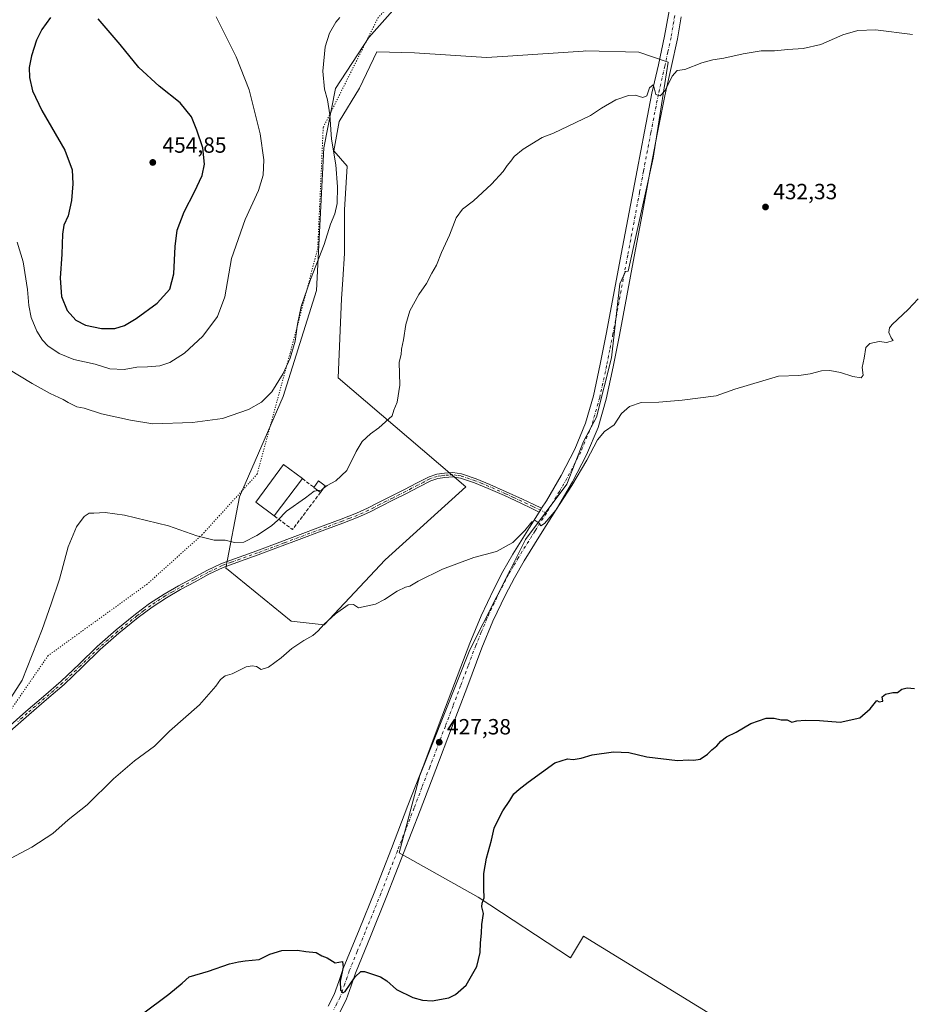
# Model space of a CAD drawing. Units: metres. Extents: x 587417 to 590890, y 4694271 to 4696637.
# Drawn here: x 588096 to 588503, y 4695948 to 4696396 of the extents above; entities that cross this region are included whole.
import ezdxf

# ---------------------------------------------------------------- set-up
doc = ezdxf.new("R2010")
doc.units = ezdxf.units.M
doc.header["$MEASUREMENT"] = 0
for name, pattern in [('DGN Style 3', [2.307223458686699, 1.648016756204785, -0.6592067024819142]), ('DGN Style 4', [2.6384748266838614, 1.318413404963828, -0.6592067024819142, 0.001648016756204785, -0.6592067024819142]), ('DGN Style 5', [1.1536117293433497, 0.4944050268614355, -0.6592067024819142])]:
    doc.linetypes.add(name, pattern=pattern)
for name, color, linetype, lineweight in [('Camino Cxs', 7, 'Continuous', 0), ('Camino eje', 30, 'DGN Style 4', 13), ('Cultivos herbáceos CxS', 92, 'Continuous', 0), ('Cultivos leñosos CxS', 92, 'Continuous', 0), ('Curva de nivel maestra', 30, 'Continuous', 30), ('Curva de nivel normal', 30, 'Continuous', 0), ('Edificación industrial Cxs', 135, 'Continuous', 13), ('Edificación ligera Cxs', 1, 'Continuous', 0), ('Muro lineal', 1, 'DGN Style 3', 13), ('Pista no pavimentada Cxs', 111, 'Continuous', 0), ('Pista no pavimentada eje', 91, 'DGN Style 4', 0), ('Punto de cota en terreno', 7, 'Continuous', 0), ('Rótulo de punto de cota en terreno', 7, 'Continuous', 0), ('Vía pecuaria eje', 92, 'DGN Style 5', 0)]:
    doc.layers.add(name, color=color, linetype=linetype, lineweight=lineweight)
doc.styles.add('Style-Arial', font='txt')

# ---------------------------------------------------------------- blocks, each defined once
blk = doc.blocks.new('*U9')
at = {"layer": 'Cultivos herbáceos CxS', "color": 92, "linetype": 'Continuous', "lineweight": 0}
blk.add_polyline3d([(588550.2141000004, 4695857.7631, 419.2869000000064), (588353.0991000002, 4695978.8103, 423.5486999999994), (588347.1550000003, 4695968.970899999, 423.9554000000062), (588305.2194999997, 4695996.477299999, 425.2697999999946), (588269.1458999999, 4696016.7689, 426.5513000000064), (588278.6180999996, 4696051.9167, 427.1587), (588301.3787000002, 4696109.127699999, 428.2906999999978), (588319.7323000003, 4696145.368100001, 429.4615000000049), (588326.6920999996, 4696159.3551, 429.9214000000065), (588345.5021000003, 4696184.4747, 430.3754999999946), (588353.1333999997, 4696203.987299999, 430.8117000000057), (588359.0706000002, 4696215.017300001, 430.9587000000029), (588365.9187000003, 4696242.0031, 431.6431000000011), (588369.6690999996, 4696275.676899999, 432.6272999999928), (588372.1989000002, 4696281.397500001, 432.6073999999935), (588373.5240000002, 4696281.4397, 432.6171999999933), (588384.8098999998, 4696332.874299999, 434.0774999999995), (588391.7171, 4696376.716499999, 435.8047999999981), (588378.3737000005, 4696381.1403, 436.4888000000064), (588354.2417000001, 4696381.735099999, 437.1912000000011), (588352.9321999997, 4696381.648700001, 437.2580000000017), (588318.6678999999, 4696379.388300001, 437.9760999999999), (588309.0409000004, 4696378.7531, 438.3788000000059), (588276.1328999996, 4696380.9663, 438.741599999994), (588259.0097000003, 4696381.300100001, 439.2547999999952), (588251.2121000001, 4696364.865499999, 438.8358000000007), (588241.8841000004, 4696349.5941, 439.5521000000008), (588239.5038999999, 4696336.337300001, 440.2673000000068), (588245.4769000001, 4696329.2807, 439.4235999999946), (588244.2335999999, 4696309.372500001, 439.7477999999974), (588244.2333000004, 4696289.4647, 438.9566999999952), (588243.5213000001, 4696277.733100001, 438.5004999999946), (588242.9880999997, 4696268.9345, 438.2035000000033), (588241.4669000005, 4696232.897100001, 437.5004999999946), (588299.5466, 4696183.3103, 431.976999999999), (588262.8213000001, 4696150.1143, 431.5746999999974), (588235.0972999996, 4696120.531300001, 430.4535999999935), (588219.9671, 4696122.1139, 431.0412000000069), (588191.2646000005, 4696145.501499999, 433.7360000000045), (588190.2461000001, 4696146.331499999, 433.843399999998), (588196.4869999997, 4696178.8288, 436.7667999999976), (588216.3307999996, 4696224.469500001, 439.6772000000056), (588231.5444, 4696272.755999999, 439.7366000000038), (588234.8517000005, 4696337.579100001, 440.9716000000044), (588240.1432999996, 4696364.698899999, 439.7399000000005), (588255.3569, 4696387.850000001, 439.607999999993), (588271.2319, 4696405.7094, 440.6083000000072)], dxfattribs=at)
blk = doc.blocks.new('5PATER')
at = {"layer": 'Punto de cota en terreno', "linetype": 'Continuous', "lineweight": 0}
h = blk.add_hatch(color=51, dxfattribs=at)
edge = h.paths.add_edge_path()
edge.add_ellipse((0, 0), major_axis=(-0.1095731443231308, -0.1110710700762829), ratio=0.9994222409660322, start_angle=0, end_angle=360)

msp = doc.modelspace()

# ---------------------------------------------------------------- linework, layer by layer
at = {"layer": 'Camino Cxs', "color": 7, "linetype": 'Continuous', "lineweight": 0, "extrusion": (-0.009427317079256271, -0.01494140819436407, 0.9998439278276667), "elevation": -75283.64604666969, "flags": 128}
msp.add_lwpolyline([(588311.9766152009, 4695572.848844009), (588310.9163313796, 4695571.168656452)], dxfattribs=at)
at = {"layer": 'Camino Cxs', "color": 7, "linetype": 'Continuous', "lineweight": 0}
for points in [[(588090.6801000005, 4696073.520099999, 434.4159999999974), (588099.1901000004, 4696081.0101, 434.161500000002), (588107.2600999996, 4696087.9301, 433.9622999999993), (588115.2801000001, 4696094.8101, 433.5763000000007), (588123.5000999998, 4696102.6501, 433.2504000000045), (588131.7200999996, 4696110.670100001, 432.9673000000039), (588140.3201000001, 4696118.1801, 432.821100000001), (588149.1801000005, 4696125.360099999, 432.6977999999945), (588155.5201000003, 4696130.140100001, 432.684500000003), (588162.1700999998, 4696134.5101, 432.7614999999933), (588168.7301000003, 4696138.2501, 432.8763000000035), (588175.3101000004, 4696141.800100001, 433.1312999999937), (588181.6401000004, 4696145.2501, 433.4376000000047), (588188.2200999996, 4696148.4101, 433.9045000000042), (588196.3101000004, 4696151.350099999, 434.3968000000023), (588204.3201000001, 4696154.140100001, 434.4872999999934), (588220.4901000002, 4696160.210100001, 434.2540000000009), (588235.8501000004, 4696165.970100001, 433.6759000000021), (588242.8601000002, 4696168.590100001, 433.5138000000007), (588249.7901, 4696171.2601, 433.1665999999968), (588254.8400999998, 4696173.5701, 433.0647999999928), (588259.8501000004, 4696176.120100001, 433.0237000000052), (588271.6700999998, 4696182.0701, 432.8751000000047), (588277.1501000002, 4696184.940099999, 432.845100000006), (588282.8101000004, 4696187.9001, 432.7837), (588286.2901, 4696189.050100001, 432.7277000000031), (588289.8501000004, 4696189.5801, 432.6100000000006), (588293.7100999998, 4696189.790100001, 432.4557999999961), (588297.6101000002, 4696189.220100001, 432.2746000000043), (588304.2001, 4696187.0001, 431.8583000000072), (588310.4700999996, 4696184.4301, 431.3395000000019), (588317.9600999998, 4696181.100099999, 430.9189000000042), (588325.3800999997, 4696177.690099999, 430.6745999999985), (588330.4801000003, 4696175.2501, 430.4780000000028), (588334.0701000001, 4696173.530099999, 430.2786000000052), (588333.0100999996, 4696171.850099999, 430.2434999999969), (588329.6300999997, 4696173.470100001, 430.4563000000053), (588324.5401, 4696175.9001, 430.6720999999961), (588317.1401000004, 4696179.3101, 430.8772999999928), (588309.7001, 4696182.620100001, 431.1974000000046), (588303.5100999996, 4696185.1501, 431.6687999999995), (588297.1501000002, 4696187.290100001, 432.2179999999935), (588293.6201, 4696187.8101, 432.3798999999999), (588290.0500999996, 4696187.610099999, 432.5362000000023), (588286.7500999998, 4696187.130100001, 432.6745999999985), (588283.5800999999, 4696186.0801, 432.7338000000018), (588278.0601000004, 4696183.200099999, 432.7936000000045), (588272.5800999999, 4696180.3201, 432.8120000000054), (588266.6601, 4696177.340100001, 432.8418999999994), (588260.7401000002, 4696174.370100001, 432.9232000000048), (588255.7001, 4696171.790100001, 432.9698999999965), (588250.5601000004, 4696169.440099999, 433.0666999999958), (588243.5601000004, 4696166.7501, 433.3420999999944), (588236.5401, 4696164.130100001, 433.4817999999942), (588221.1801000005, 4696158.370100001, 433.9842999999965), (588213.0900999998, 4696155.3301, 434.1429000000062), (588204.9901000002, 4696152.290100001, 434.3165000000009), (588196.9700999996, 4696149.5001, 434.2323000000034), (588188.9901000002, 4696146.590100001, 433.670499999993), (588182.5401, 4696143.4901, 433.1858000000066), (588176.2500999998, 4696140.0601, 432.8288999999932), (588169.6901000004, 4696136.520099999, 432.6159999999945), (588163.2001, 4696132.8301, 432.5592999999935), (588156.6501000002, 4696128.530099999, 432.4299000000028), (588150.4001000002, 4696123.8101, 432.4358999999968), (588141.5900999998, 4696116.670100001, 432.6410000000033), (588133.0500999996, 4696109.220100001, 432.7455000000046), (588124.8701, 4696101.2401, 432.9817000000039), (588116.6101000002, 4696093.340100001, 433.3557000000001), (588108.5401, 4696086.4301, 433.6279000000068), (588100.4801000003, 4696079.520099999, 433.7954000000027), (588091.9901000002, 4696072.040100001, 434.1404000000039)], [(588090.6801000005, 4696073.520099999, 434.4159999999974), (588099.1901000004, 4696081.0101, 434.161500000002), (588107.2600999996, 4696087.9301, 433.9622999999993), (588115.2801000001, 4696094.8101, 433.5763000000007), (588123.5000999998, 4696102.6501, 433.2504000000045), (588131.7200999996, 4696110.670100001, 432.9673000000039), (588140.3201000001, 4696118.1801, 432.821100000001), (588149.1801000005, 4696125.360099999, 432.6977999999945), (588155.5201000003, 4696130.140100001, 432.684500000003), (588162.1700999998, 4696134.5101, 432.7614999999933), (588168.7301000003, 4696138.2501, 432.8763000000035), (588175.3101000004, 4696141.800100001, 433.1312999999937), (588181.6401000004, 4696145.2501, 433.4376000000047), (588188.2200999996, 4696148.4101, 433.9045000000042), (588196.3101000004, 4696151.350099999, 434.3968000000023), (588204.3201000001, 4696154.140100001, 434.4872999999934), (588220.4901000002, 4696160.210100001, 434.2540000000009), (588235.8501000004, 4696165.970100001, 433.6759000000021), (588242.8601000002, 4696168.590100001, 433.5138000000007), (588249.7901, 4696171.2601, 433.1665999999968), (588254.8400999998, 4696173.5701, 433.0647999999928), (588259.8501000004, 4696176.120100001, 433.0237000000052), (588271.6700999998, 4696182.0701, 432.8751000000047), (588277.1501000002, 4696184.940099999, 432.845100000006), (588282.8101000004, 4696187.9001, 432.7837), (588286.2901, 4696189.050100001, 432.7277000000031), (588289.8501000004, 4696189.5801, 432.6100000000006), (588293.7100999998, 4696189.790100001, 432.4557999999961), (588297.6101000002, 4696189.220100001, 432.2746000000043), (588304.2001, 4696187.0001, 431.8583000000072), (588310.4700999996, 4696184.4301, 431.3395000000019), (588317.9600999998, 4696181.100099999, 430.9189000000042), (588325.3800999997, 4696177.690099999, 430.6745999999985), (588330.4801000003, 4696175.2501, 430.4780000000028), (588334.0701000001, 4696173.530099999, 430.2786000000052)], [(588333.0100999996, 4696171.850099999, 430.2434999999969), (588329.6300999997, 4696173.470100001, 430.4563000000053), (588324.5401, 4696175.9001, 430.6720999999961), (588317.1401000004, 4696179.3101, 430.8772999999928), (588309.7001, 4696182.620100001, 431.1974000000046), (588303.5100999996, 4696185.1501, 431.6687999999995), (588297.1501000002, 4696187.290100001, 432.2179999999935), (588293.6201, 4696187.8101, 432.3798999999999), (588290.0500999996, 4696187.610099999, 432.5362000000023), (588286.7500999998, 4696187.130100001, 432.6745999999985), (588283.5800999999, 4696186.0801, 432.7338000000018), (588278.0601000004, 4696183.200099999, 432.7936000000045), (588272.5800999999, 4696180.3201, 432.8120000000054), (588266.6601, 4696177.340100001, 432.8418999999994), (588260.7401000002, 4696174.370100001, 432.9232000000048), (588255.7001, 4696171.790100001, 432.9698999999965), (588250.5601000004, 4696169.440099999, 433.0666999999958), (588243.5601000004, 4696166.7501, 433.3420999999944), (588236.5401, 4696164.130100001, 433.4817999999942), (588221.1801000005, 4696158.370100001, 433.9842999999965), (588213.0900999998, 4696155.3301, 434.1429000000062), (588204.9901000002, 4696152.290100001, 434.3165000000009), (588196.9700999996, 4696149.5001, 434.2323000000034), (588188.9901000002, 4696146.590100001, 433.670499999993), (588182.5401, 4696143.4901, 433.1858000000066), (588176.2500999998, 4696140.0601, 432.8288999999932), (588169.6901000004, 4696136.520099999, 432.6159999999945), (588163.2001, 4696132.8301, 432.5592999999935), (588156.6501000002, 4696128.530099999, 432.4299000000028), (588150.4001000002, 4696123.8101, 432.4358999999968), (588141.5900999998, 4696116.670100001, 432.6410000000033), (588133.0500999996, 4696109.220100001, 432.7455000000046), (588124.8701, 4696101.2401, 432.9817000000039), (588116.6101000002, 4696093.340100001, 433.3557000000001), (588108.5401, 4696086.4301, 433.6279000000068), (588100.4801000003, 4696079.520099999, 433.7954000000027), (588091.9901000002, 4696072.040100001, 434.1404000000039)]]:
    msp.add_polyline3d(points, dxfattribs=at)
at = {"layer": 'Camino eje', "color": 30, "linetype": 'DGN Style 4', "lineweight": 13}
msp.add_polyline3d([(588336.2389000002, 4696171.396700001, 430.093399999998), (588330.0551000005, 4696174.360099999, 430.4655000000057), (588327.5100999996, 4696175.575099999, 430.5911999999954), (588324.9600999998, 4696176.795100001, 430.6695000000037), (588321.2500999998, 4696178.5001, 430.7685000000056), (588317.5500999996, 4696180.2051, 430.8962999999931), (588310.0850999998, 4696183.5251, 431.2718000000023), (588306.9901000002, 4696184.790100001, 431.5124999999971), (588303.8551000003, 4696186.075099999, 431.7633999999962), (588297.3800999997, 4696188.255100001, 432.2504000000045), (588295.6151000002, 4696188.515100001, 432.3291999999929), (588293.6651, 4696188.800100001, 432.4179000000004), (588291.7351000002, 4696188.6951, 432.4952000000048), (588289.9501, 4696188.595100001, 432.5733999999939), (588288.3000999996, 4696188.3551, 432.6429999999964), (588286.5201000003, 4696188.090100001, 432.6980999999942), (588283.1951000001, 4696186.9901, 432.7556999999942), (588280.3651000002, 4696185.5101, 432.7917000000016), (588277.6051000003, 4696184.0701, 432.819399999993), (588274.8651000002, 4696182.6351, 432.8350999999967), (588272.1250999998, 4696181.1951, 432.843200000003), (588266.2150999998, 4696178.220100001, 432.8889999999956), (588263.2550999997, 4696176.735099999, 432.9290000000037), (588260.2950999998, 4696175.245100001, 432.9726999999984), (588257.7901, 4696173.970100001, 432.9986999999965), (588255.2701000003, 4696172.6801, 433.0108999999939), (588250.1750999996, 4696170.350099999, 433.1165000000037), (588246.6750999996, 4696169.005100001, 433.2556000000041), (588243.2100999998, 4696167.670100001, 433.4333000000043), (588236.1951000001, 4696165.050100001, 433.5798999999971), (588220.8350999998, 4696159.290100001, 434.1172999999981), (588216.7901, 4696157.770099999, 434.1457999999984), (588204.6551000001, 4696153.215100001, 434.4027999999962), (588196.6401000004, 4696150.425100001, 434.3133999999991), (588192.6501000002, 4696148.970100001, 434.0782999999938), (588188.6051000003, 4696147.5001, 433.8165000000009), (588182.0900999998, 4696144.370100001, 433.3157000000065), (588175.7801000001, 4696140.9301, 432.985799999995), (588169.2100999998, 4696137.3851, 432.7734999999957), (588165.9650999998, 4696135.540100001, 432.6454999999987), (588162.6851000004, 4696133.670100001, 432.6717000000062), (588156.0850999998, 4696129.335100001, 432.5650000000023), (588152.9151, 4696126.9451, 432.6496999999945), (588149.7901, 4696124.585100001, 432.5767000000051), (588140.9550999999, 4696117.425100001, 432.766499999998), (588136.6851000004, 4696113.700099999, 432.7725000000065), (588132.3850999996, 4696109.9451, 432.8702000000048), (588124.1851000004, 4696101.9451, 433.1227999999974), (588120.0751, 4696098.0251, 433.2909999999974), (588115.9451000001, 4696094.075099999, 433.470100000006), (588111.9101, 4696090.620100001, 433.6462000000029), (588099.8350999998, 4696080.265100001, 433.9869000000036), (588095.5800999999, 4696076.520099999, 434.1370000000024)], dxfattribs=at)
at = {"layer": 'Cultivos herbáceos CxS', "color": 92, "linetype": 'Continuous', "lineweight": 0}
msp.add_polyline3d([(588550.2141000004, 4695857.7631, 419.2869000000064), (588353.0991000002, 4695978.8103, 423.5486999999994), (588347.1550000003, 4695968.970899999, 423.9554000000062), (588305.2194999997, 4695996.477299999, 425.2697999999946), (588269.1458999999, 4696016.7689, 426.5513000000064), (588278.6180999996, 4696051.9167, 427.1587), (588301.3787000002, 4696109.127699999, 428.2906999999978), (588319.7323000003, 4696145.368100001, 429.4615000000049), (588326.6920999996, 4696159.3551, 429.9214000000065), (588345.5021000003, 4696184.4747, 430.3754999999946), (588353.1333999997, 4696203.987299999, 430.8117000000057), (588359.0706000002, 4696215.017300001, 430.9587000000029), (588365.9187000003, 4696242.0031, 431.6431000000011), (588369.6690999996, 4696275.676899999, 432.6272999999928), (588372.1989000002, 4696281.397500001, 432.6073999999935), (588373.5240000002, 4696281.4397, 432.6171999999933), (588384.8098999998, 4696332.874299999, 434.0774999999995), (588391.7171, 4696376.716499999, 435.8047999999981), (588378.3737000005, 4696381.1403, 436.4888000000064), (588354.2417000001, 4696381.735099999, 437.1912000000011), (588352.9321999997, 4696381.648700001, 437.2580000000017), (588318.6678999999, 4696379.388300001, 437.9760999999999), (588309.0409000004, 4696378.7531, 438.3788000000059), (588276.1328999996, 4696380.9663, 438.741599999994), (588259.0097000003, 4696381.300100001, 439.2547999999952), (588251.2121000001, 4696364.865499999, 438.8358000000007), (588241.8841000004, 4696349.5941, 439.5521000000008), (588239.5038999999, 4696336.337300001, 440.2673000000068), (588245.4769000001, 4696329.2807, 439.4235999999946), (588244.2335999999, 4696309.372500001, 439.7477999999974), (588244.2333000004, 4696289.4647, 438.9566999999952), (588243.5213000001, 4696277.733100001, 438.5004999999946), (588242.9880999997, 4696268.9345, 438.2035000000033), (588241.4669000005, 4696232.897100001, 437.5004999999946), (588299.5466, 4696183.3103, 431.976999999999), (588262.8213000001, 4696150.1143, 431.5746999999974), (588235.0972999996, 4696120.531300001, 430.4535999999935), (588219.9671, 4696122.1139, 431.0412000000069), (588191.2646000005, 4696145.501499999, 433.7360000000045), (588190.2461000001, 4696146.331499999, 433.843399999998), (588196.4869999997, 4696178.8288, 436.7667999999976), (588216.3307999996, 4696224.469500001, 439.6772000000056), (588231.5444, 4696272.755999999, 439.7366000000038), (588234.8517000005, 4696337.579100001, 440.9716000000044), (588240.1432999996, 4696364.698899999, 439.7399000000005), (588255.3569, 4696387.850000001, 439.607999999993), (588271.2319, 4696405.7094, 440.6083000000072)], dxfattribs=at)
at = {"layer": 'Cultivos leñosos CxS', "color": 92, "linetype": 'Continuous', "lineweight": 0}
for points in [[(588271.2319, 4696405.7094, 440.6083000000072), (588255.3569, 4696387.850000001, 439.607999999993), (588240.1432999996, 4696364.698899999, 439.7399000000005), (588234.8517000005, 4696337.579100001, 440.9716000000044), (588231.5444, 4696272.755999999, 439.7366000000038), (588216.3307999996, 4696224.469500001, 439.6772000000056), (588196.4869999997, 4696178.8288, 436.7667999999976), (588190.2461000001, 4696146.331499999, 433.843399999998), (588191.2646000005, 4696145.501499999, 433.7360000000045), (588219.9671, 4696122.1139, 431.0412000000069), (588235.0972999996, 4696120.531300001, 430.4535999999935), (588262.8213000001, 4696150.1143, 431.5746999999974), (588299.5466, 4696183.3103, 431.976999999999), (588241.4669000005, 4696232.897100001, 437.5004999999946), (588242.9880999997, 4696268.9345, 438.2035000000033), (588243.5213000001, 4696277.733100001, 438.5004999999946), (588244.2333000004, 4696289.4647, 438.9566999999952), (588244.2335999999, 4696309.372500001, 439.7477999999974), (588245.4769000001, 4696329.2807, 439.4235999999946), (588239.5038999999, 4696336.337300001, 440.2673000000068), (588241.8841000004, 4696349.5941, 439.5521000000008), (588251.2121000001, 4696364.865499999, 438.8358000000007), (588259.0097000003, 4696381.300100001, 439.2547999999952), (588276.1328999996, 4696380.9663, 438.741599999994), (588309.0409000004, 4696378.7531, 438.3788000000059), (588318.6678999999, 4696379.388300001, 437.9760999999999), (588352.9321999997, 4696381.648700001, 437.2580000000017), (588354.2417000001, 4696381.735099999, 437.1912000000011), (588378.3737000005, 4696381.1403, 436.4888000000064), (588391.7171, 4696376.716499999, 435.8047999999981), (588384.8098999998, 4696332.874299999, 434.0774999999995), (588373.5240000002, 4696281.4397, 432.6171999999933), (588372.1989000002, 4696281.397500001, 432.6073999999935), (588369.6690999996, 4696275.676899999, 432.6272999999928), (588365.9187000003, 4696242.0031, 431.6431000000011), (588359.0706000002, 4696215.017300001, 430.9587000000029), (588353.1333999997, 4696203.987299999, 430.8117000000057), (588345.5021000003, 4696184.4747, 430.3754999999946), (588326.6920999996, 4696159.3551, 429.9214000000065), (588319.7323000003, 4696145.368100001, 429.4615000000049), (588301.3787000002, 4696109.127699999, 428.2906999999978), (588278.6180999996, 4696051.9167, 427.1587), (588269.1458999999, 4696016.7689, 426.5513000000064), (588305.2194999997, 4695996.477299999, 425.2697999999946), (588347.1550000003, 4695968.970899999, 423.9554000000062), (588353.0991000002, 4695978.8103, 423.5486999999994), (588550.2141000004, 4695857.7631, 419.2869000000064)], [(588550.2141000004, 4695857.7631, 419.2869000000064), (588353.0991000002, 4695978.8103, 423.5486999999994), (588347.1550000003, 4695968.970899999, 423.9554000000062), (588305.2194999997, 4695996.477299999, 425.2697999999946), (588269.1458999999, 4696016.7689, 426.5513000000064), (588278.6180999996, 4696051.9167, 427.1587), (588301.3787000002, 4696109.127699999, 428.2906999999978), (588319.7323000003, 4696145.368100001, 429.4615000000049), (588326.6920999996, 4696159.3551, 429.9214000000065), (588345.5021000003, 4696184.4747, 430.3754999999946), (588353.1333999997, 4696203.987299999, 430.8117000000057), (588359.0706000002, 4696215.017300001, 430.9587000000029), (588365.9187000003, 4696242.0031, 431.6431000000011), (588369.6690999996, 4696275.676899999, 432.6272999999928), (588372.1989000002, 4696281.397500001, 432.6073999999935), (588373.5240000002, 4696281.4397, 432.6171999999933), (588384.8098999998, 4696332.874299999, 434.0774999999995), (588391.7171, 4696376.716499999, 435.8047999999981), (588378.3737000005, 4696381.1403, 436.4888000000064), (588354.2417000001, 4696381.735099999, 437.1912000000011), (588352.9321999997, 4696381.648700001, 437.2580000000017), (588318.6678999999, 4696379.388300001, 437.9760999999999), (588309.0409000004, 4696378.7531, 438.3788000000059), (588276.1328999996, 4696380.9663, 438.741599999994), (588259.0097000003, 4696381.300100001, 439.2547999999952), (588251.2121000001, 4696364.865499999, 438.8358000000007), (588241.8841000004, 4696349.5941, 439.5521000000008), (588239.5038999999, 4696336.337300001, 440.2673000000068), (588245.4769000001, 4696329.2807, 439.4235999999946), (588244.2335999999, 4696309.372500001, 439.7477999999974), (588244.2333000004, 4696289.4647, 438.9566999999952), (588243.5213000001, 4696277.733100001, 438.5004999999946), (588242.9880999997, 4696268.9345, 438.2035000000033), (588241.4669000005, 4696232.897100001, 437.5004999999946), (588299.5466, 4696183.3103, 431.976999999999), (588262.8213000001, 4696150.1143, 431.5746999999974), (588235.0972999996, 4696120.531300001, 430.4535999999935), (588219.9671, 4696122.1139, 431.0412000000069), (588191.2646000005, 4696145.501499999, 433.7360000000045), (588190.2461000001, 4696146.331499999, 433.843399999998), (588196.4869999997, 4696178.8288, 436.7667999999976), (588216.3307999996, 4696224.469500001, 439.6772000000056), (588231.5444, 4696272.755999999, 439.7366000000038), (588234.8517000005, 4696337.579100001, 440.9716000000044), (588240.1432999996, 4696364.698899999, 439.7399000000005), (588255.3569, 4696387.850000001, 439.607999999993), (588271.2319, 4696405.7094, 440.6083000000072)]]:
    msp.add_polyline3d(points, dxfattribs=at)
at = {"layer": 'Curva de nivel maestra', "color": 30, "linetype": 'Continuous', "lineweight": 30, "flags": 128}
for points, elevation in [([(588110.4500000002, 4696397.020099999), (588106.4500000002, 4696391.450099999), (588104.0199999996, 4696386.590100001), (588101.8099999996, 4696379.5801), (588100.7699999996, 4696374.2501), (588100.8899999997, 4696369.700099999), (588102.2000000002, 4696363.6501), (588106.4000000004, 4696354.590100001), (588116.8799999999, 4696336.610099999), (588120.2999999998, 4696327.610099999), (588120.6399999997, 4696321.280099999), (588120.0199999996, 4696313.6801), (588118.4199999999, 4696306.6601), (588116.4600000001, 4696302.380100001), (588115.8200000003, 4696298.370100001), (588115.6100000005, 4696289.280099999), (588114.7699999996, 4696278.280099999), (588115.4199999999, 4696269.9001), (588118.0800000001, 4696263.610099999), (588121.9699999997, 4696259.200099999), (588126.3700000001, 4696256.960100001), (588133.6799999997, 4696255.390100001)], 450), ([(588133.6799999997, 4696255.390100001), (588139.7800000003, 4696255.440099999), (588144.1100000005, 4696256.7501), (588149.4400000004, 4696259.880100001), (588158.9900000002, 4696266.880100001), (588164.7400000002, 4696273.3301), (588166.5999999996, 4696280.2301), (588167.1200000001, 4696292.6801), (588168.1399999997, 4696300.220100001), (588171.2199999997, 4696308.450099999), (588176, 4696317.540100001), (588179.4500000002, 4696324.9801), (588180.5800000001, 4696330.280099999), (588179.8600000005, 4696337.700099999), (588177.0599999996, 4696345.6501), (588174.6799999997, 4696351.7601), (588169.4800000004, 4696358.170100001), (588159.9699999997, 4696365.690099999), (588150.6200000001, 4696374.170100001), (588142.2199999997, 4696384.7601), (588132.1500000004, 4696396.340100001)], 450), ([(588152.2999999998, 4695943.340100001), (588164.3399999999, 4695952.340100001), (588170.3200000003, 4695957.4301), (588173.5700000003, 4695960.190099999), (588182.3099999996, 4695962.850099999), (588191.9000000004, 4695966.1501), (588195.9699999997, 4695967.040100001), (588199.0999999996, 4695967.540100001), (588205.4299999997, 4695968.1801), (588210.2599999999, 4695970.540100001), (588215.7300000004, 4695972.280099999), (588222.9199999999, 4695972.4001), (588226.7699999996, 4695971.8101), (588231.4000000004, 4695971.300100001), (588233.9699999997, 4695969.880100001), (588236.3799999999, 4695968.940099999), (588239.9900000002, 4695966.640100001), (588243.4000000004, 4695967.280099999), (588243.7199999997, 4695964.710100001), (588242.3399999999, 4695958.2501), (588242.5499999998, 4695954.130100001), (588243.6100000005, 4695952.9301), (588244.6200000001, 4695953.5801), (588249.2300000004, 4695960.300100001), (588251.7000000002, 4695962.6601), (588253.3799999999, 4695962.670100001), (588260.6299999999, 4695960.210100001), (588263.5700000003, 4695958.360099999), (588267.9600000001, 4695954.460100001), (588275.4199999999, 4695950.800100001), (588279.8399999999, 4695949.590100001), (588284.1600000003, 4695949.2601), (588291.7800000003, 4695950.7601), (588294.8499999996, 4695952.220100001), (588299.7199999997, 4695956.420100001), (588304.6200000001, 4695965.0001), (588306.1399999997, 4695971.340100001), (588306.2599999999, 4695975.800100001), (588306.6799999997, 4695980.200099999), (588306.8300000001, 4695984.130100001), (588307.5800000001, 4695989.100099999), (588306.9199999999, 4695992.0701), (588306.9500000002, 4695993.8101), (588307.9400000004, 4695996.170100001), (588307.7199999997, 4696000.370100001), (588307.7199999997, 4696007.3301), (588308.9199999999, 4696014.2501), (588311.2000000002, 4696022.450099999), (588312.3899999997, 4696027.940099999), (588314.2999999998, 4696031.7501), (588316.4699999997, 4696035.870100001), (588319.5700000003, 4696040.4901), (588321.3600000005, 4696043.530099999), (588323.8200000003, 4696045.6501), (588327.9800000004, 4696048.8201), (588340.0800000001, 4696057.6501), (588345.9100000003, 4696059.460100001), (588348.4100000003, 4696059.2601), (588352.0099999999, 4696059.8201), (588357.1299999999, 4696061.2601), (588366.8600000005, 4696062.6801), (588373.8300000001, 4696062.360099999), (588381.9299999997, 4696060.370100001), (588395.9900000002, 4696058.780099999), (588400.9299999997, 4696058.9801), (588403.3399999999, 4696058.8201), (588406.2400000002, 4696059.4101), (588409.6100000005, 4696061.550100001), (588411.5700000003, 4696063.590100001), (588413.8600000005, 4696065.420100001), (588415.7400000002, 4696067.590100001), (588418.3200000003, 4696069.550100001), (588422.7400000002, 4696071.700099999), (588429.4000000004, 4696075.5001), (588436.3899999997, 4696077.9301), (588439.9100000003, 4696078.040100001), (588443.1299999999, 4696077.170100001), (588445.9100000003, 4696077.170100001), (588448.0599999996, 4696076.190099999), (588450.3099999996, 4696076.7401), (588454.0700000003, 4696077.110099999), (588460.6399999997, 4696076.880100001), (588470.0599999996, 4696076.2301), (588479.0599999996, 4696078.120100001), (588483.7199999997, 4696082.2601), (588486.7199999997, 4696086.040100001), (588487.8499999996, 4696085.450099999), (588489.4600000001, 4696085.7301), (588489.1600000003, 4696087.690099999), (588490.5999999996, 4696088.9101), (588493.9699999997, 4696089.700099999), (588496.1100000005, 4696089.690099999), (588498.0999999996, 4696091.280099999), (588500.5999999996, 4696091.870100001), (588503.9299999997, 4696091.530099999)], 425)]:
    msp.add_lwpolyline(points, dxfattribs=dict(at, elevation=elevation))
at = {"layer": 'Curva de nivel normal', "color": 30, "linetype": 'Continuous', "lineweight": 0, "flags": 128}
for points, elevation in [([(588091.2599999999, 4696236.840100001), (588102.0700000003, 4696230.3301), (588110.25, 4696225.8101), (588116.2300000004, 4696223.040100001), (588118.4699999997, 4696221.640100001), (588122.4199999999, 4696219.790100001), (588125.6900000004, 4696219.100099999), (588133.7000000002, 4696216.5001), (588146.8799999999, 4696213.7301), (588157.04, 4696211.9801), (588175.0800000001, 4696212.5601), (588188.6799999997, 4696214.4301), (588200.5300000003, 4696218.520099999), (588206.5, 4696221.840100001), (588211.1399999997, 4696226.620100001), (588216.4100000003, 4696234.950099999), (588219.5499999998, 4696241.950099999), (588221.7800000003, 4696249.620100001), (588222.8499999996, 4696257.440099999), (588224.54, 4696265.4101), (588228.7699999996, 4696277.7601), (588235.0599999996, 4696293.5801), (588237.9600000001, 4696302.890100001), (588239.9600000001, 4696307.610099999), (588240.9199999999, 4696312.280099999), (588241.1299999999, 4696319.940099999), (588240.3200000003, 4696329.940099999), (588238.4400000004, 4696341.610099999), (588237.5899999999, 4696352.670100001), (588236.5, 4696359.550100001), (588235.1900000004, 4696364.340100001), (588234.4400000004, 4696372.5001), (588235.5599999996, 4696383.550100001), (588237.5199999996, 4696389.840100001), (588240.3200000003, 4696394.8301), (588242.1900000004, 4696397.040100001)], 440), ([(588095.1699999999, 4696294.630100001), (588097.9600000001, 4696285.720100001), (588099.9800000004, 4696273.120100001), (588100.4900000002, 4696265.860099999), (588101.6699999999, 4696260.470100001), (588104.2300000004, 4696254.2401), (588106.7999999998, 4696250.020099999), (588109.1900000004, 4696247.530099999), (588114.3300000001, 4696244.0701), (588121.1200000001, 4696241.2501), (588130.7699999996, 4696239.190099999), (588137.3799999999, 4696237.030099999), (588143.9400000004, 4696236.7401), (588149.7800000003, 4696237.7401), (588154.5700000003, 4696237.9001), (588160.2699999996, 4696238.420100001), (588164.7400000002, 4696239.870100001), (588171.4500000002, 4696244.2401), (588179.7300000004, 4696251.950099999), (588186.4299999997, 4696260.9001), (588189.7400000002, 4696269.7401), (588192.9199999999, 4696287.290100001), (588199.0199999996, 4696304.960100001), (588205.0800000001, 4696318.170100001), (588207.2999999998, 4696325.200099999), (588207.5999999996, 4696332.170100001), (588205.8300000001, 4696344.040100001), (588200.9100000003, 4696364.0001), (588195.04, 4696379.0601), (588185.8200000003, 4696397.270099999)], 445), ([(588234.6617000002, 4696182.5306), (588236.4299999997, 4696183.880100001), (588240.3399999999, 4696186.040100001), (588245.3799999999, 4696190.8101), (588249.6600000003, 4696199.390100001), (588252.4199999999, 4696204.0001), (588256.0899999999, 4696207.380100001), (588260, 4696210.110099999), (588266.0700000003, 4696215.690099999), (588266.8300000001, 4696218.220100001), (588268.3499999996, 4696221.8201), (588269.5099999999, 4696229.620100001), (588269.1399999997, 4696240.0001), (588270.0599999996, 4696243.610099999), (588270.2400000002, 4696246.0001), (588271.1900000004, 4696250.290100001), (588272.1799999997, 4696257.1801), (588274.0300000003, 4696263.5101), (588278.1299999999, 4696270.840100001), (588281.5999999996, 4696275.870100001), (588284.0599999996, 4696280.630100001), (588286.1600000003, 4696284.200099999), (588288.4600000001, 4696289.940099999), (588292.0599999996, 4696297.8201), (588295.2199999997, 4696305.800100001), (588297.9699999997, 4696309.6501), (588303, 4696313.5801), (588311.2699999996, 4696321.100099999), (588316.4900000002, 4696326.940099999), (588318.3099999996, 4696329.610099999), (588320.0999999996, 4696331.610099999), (588321.54, 4696333.720100001), (588325.5999999996, 4696337.0601), (588334.3399999999, 4696342.3201), (588339.4699999997, 4696344.3301), (588356.2999999998, 4696352.350099999), (588361.4000000004, 4696355.7301), (588367.9299999997, 4696359.4301), (588373.6399999997, 4696361.530099999), (588376.7000000002, 4696361.5701), (588380.1900000004, 4696360.540100001), (588382.04, 4696361.350099999), (588383.2100000001, 4696364.920100001), (588384.8300000001, 4696366.3201), (588385.2800000003, 4696365.020099999), (588386.0599999996, 4696361.950099999), (588388.0199999996, 4696361.2601), (588390.3600000005, 4696363.690099999), (588393.4800000004, 4696370.3301), (588395.7400000002, 4696372.800100001), (588399.3300000001, 4696373.340100001), (588407.0700000003, 4696376.300100001), (588412.0700000003, 4696377.780099999), (588417.0700000003, 4696378.460100001), (588425.7999999998, 4696380.5001), (588434.0300000003, 4696381.7601), (588440.1399999997, 4696381.840100001), (588446.2300000004, 4696382.4301), (588453.1500000004, 4696382.850099999), (588461.1699999999, 4696384.710100001), (588471.2199999997, 4696389.040100001), (588478.0800000001, 4696391.120100001), (588486.0700000003, 4696391.360099999), (588502.9800000004, 4696389.2301)], 435), ([(588505.5199999996, 4696268.9301), (588501, 4696264.040100001), (588493.7199999997, 4696257.280099999), (588492.5499999998, 4696255.720100001), (588492.25, 4696253.610099999), (588493.2300000004, 4696251.140100001), (588494.1699999999, 4696250.0001), (588491.2199999997, 4696249.0801), (588487.75, 4696249.420100001), (588483.5999999996, 4696248.600099999), (588481.7599999999, 4696246.780099999), (588480.9699999997, 4696241.950099999), (588480.04, 4696237.620100001), (588480.54, 4696234.120100001), (588479.54, 4696232.9001), (588475.7300000004, 4696233.550100001), (588470.2000000002, 4696235.370100001), (588465.2800000003, 4696236.3101), (588461.5300000003, 4696236.120100001), (588456.4400000004, 4696234.690099999), (588451.2300000004, 4696234.020099999), (588441.9600000001, 4696233.6801), (588422.0700000003, 4696227.8301), (588413.6299999999, 4696224.7501), (588398.0700000003, 4696222.790100001), (588387.4800000004, 4696221.800100001), (588379.3600000005, 4696221.6501), (588374.1399999997, 4696219.870100001), (588370.4900000002, 4696216.7401), (588368.7400000002, 4696214.120100001), (588367.1600000003, 4696211.4801), (588362.7400000002, 4696208.440099999), (588359.5499999998, 4696204.720100001), (588354.6200000001, 4696195.450099999), (588347.8799999999, 4696183.920100001), (588340.5099999999, 4696172.670100001), (588335.4000000004, 4696166.550100001), (588333.7599999999, 4696165.550100001), (588332.9000000004, 4696166.790100001), (588331.0599999996, 4696168.0101), (588329.6500000004, 4696167.370100001), (588326.4199999999, 4696163.380100001), (588320.9000000004, 4696157.950099999), (588313.5899999999, 4696153.9101), (588303.1299999999, 4696151.130100001), (588288.9400000004, 4696145.850099999), (588277.7999999998, 4696140.350099999), (588274.1299999999, 4696138.020099999), (588272.0599999996, 4696137.610099999), (588268.3399999999, 4696135.860099999), (588262.5599999996, 4696131.970100001), (588258.4199999999, 4696129.880100001), (588250.6200000001, 4696128.1801), (588248.4600000001, 4696129.6801), (588245.9900000002, 4696129.540100001), (588240.2199999997, 4696125.550100001), (588234.8200000003, 4696120.700099999), (588232.29, 4696117.7401), (588229.8200000003, 4696115.6601), (588225.7699999996, 4696113.4301), (588220.3899999997, 4696109.770099999), (588215.4100000003, 4696105.4901), (588209.6799999997, 4696101.280099999), (588206.2999999998, 4696100.1801), (588204.2699999996, 4696101.4801), (588202.25, 4696101.800100001), (588199.5300000003, 4696101.360099999), (588193.2100000001, 4696098.1801), (588190, 4696097.2601), (588187.8200000003, 4696095.6501), (588185.75, 4696092.5601), (588178.2100000001, 4696084.100099999), (588164.6299999999, 4696072.100099999), (588157.8399999999, 4696065.2601), (588148.6299999999, 4696058.550100001), (588139.1100000005, 4696050.340100001), (588127.1100000005, 4696038.5701), (588118.4500000002, 4696031.6601), (588111.4500000002, 4696025.440099999), (588101.8899999997, 4696019.2401), (588092.2100000001, 4696014.1601)], 430), ([(588092.3399999999, 4696087.2301), (588097.5499999998, 4696095.3201), (588106.6600000003, 4696118.390100001), (588110.7199999997, 4696130.020099999), (588114.5300000003, 4696141.340100001), (588118.4199999999, 4696156.040100001), (588122.3300000001, 4696165.0801), (588125.8200000003, 4696169.7401), (588128.0099999999, 4696171.300100001), (588130.0899999999, 4696171.280099999), (588135.25, 4696171.620100001), (588144.1699999999, 4696170.4301), (588164.0899999999, 4696165.630100001), (588177.0999999996, 4696160.960100001), (588184.9199999999, 4696159.100099999), (588189.9699999997, 4696159.090100001), (588194.1900000004, 4696158.040100001), (588198.4600000001, 4696158.200099999), (588204.4299999997, 4696161.220100001), (588211.0599999996, 4696165.590100001), (588213.9699999997, 4696168.0701), (588217.9000000004, 4696172.210100001), (588226.4800000004, 4696178.3101), (588230.4299999997, 4696181.280099999), (588232.3043999998, 4696181.600000001)], 435), ([(588232.3043999998, 4696181.600000001), (588233.7699999996, 4696181.850099999), (588234.6617000002, 4696182.5306)], 435)]:
    msp.add_lwpolyline(points, dxfattribs=dict(at, elevation=elevation))
at = {"layer": 'Edificación industrial Cxs', "color": 135, "linetype": 'Continuous', "lineweight": 13, "extrusion": (-0.007601613388830595, -0.0100681259435801, 0.9999204209905261), "elevation": -51316.05207052219, "flags": 128}
msp.add_lwpolyline([(588211.46691498, 4695908.395105472), (588198.6752487395, 4695891.454246825)], dxfattribs=at)
at = {"layer": 'Edificación industrial Cxs', "color": 135, "linetype": 'Continuous', "lineweight": 13}
msp.add_polyline3d([(588212.3501000004, 4696170.100099999, 436.9775999999983), (588203.9001000002, 4696176.4101, 437.4717999999993), (588216.5601000004, 4696193.520099999, 437.835500000001), (588225.1401000004, 4696187.040100001, 437.2453999999998)], dxfattribs=at)
msp.add_3dface([(588225.1401000004, 4696187.040100001, 437.835500000001), (588212.3501000004, 4696170.100099999, 437.835500000001), (588203.9001000002, 4696176.4101, 437.835500000001), (588216.5601000004, 4696193.520099999, 437.835500000001)], dxfattribs=at)
at = {"layer": 'Edificación ligera Cxs', "color": 1, "linetype": 'Continuous', "lineweight": 0, "extrusion": (0.119315393808432, -0.0440967224105585, 0.9918766636396812), "elevation": -136468.7111739905, "flags": 128}
msp.add_lwpolyline([(4608888.912319088, 1067553.140083525), (4608892.462234196, 1067552.151901755), (4608891.376454267, 1067548.512059595)], dxfattribs=at)
at = {"layer": 'Edificación ligera Cxs', "color": 1, "linetype": 'Continuous', "lineweight": 0, "extrusion": (0.03670066209756501, 0.05121022619627804, 0.998013313605849), "elevation": 262515.9849172865, "flags": 128}
msp.add_lwpolyline([(2257488.067816684, -4151505.297601442), (2257488.067816683, -4151501.599387144)], dxfattribs=at)
at = {"layer": 'Edificación ligera Cxs', "color": 1, "linetype": 'Continuous', "lineweight": 0, "extrusion": (0.07475808500111744, -0.05662738668685063, 0.9955925711876238), "elevation": -221523.3467226278, "flags": 128}
msp.add_lwpolyline([(4098649.477117016, 2356296.335135086), (4098649.477117016, 2356300.127894306)], dxfattribs=at)
at = {"layer": 'Edificación ligera Cxs', "color": 1, "linetype": 'Continuous', "lineweight": 0}
msp.add_3dface([(588235.5500999996, 4696183.770099999, 436.1717000000062), (588233.4001000002, 4696180.770099999, 436.1717000000062), (588230.3901000004, 4696183.050100001, 436.1717000000062), (588232.5401, 4696186.040100001, 436.1717000000062)], dxfattribs=at)
at = {"layer": 'Muro lineal', "color": 1, "linetype": 'DGN Style 3', "lineweight": 13, "extrusion": (0.1279512799317036, -0.09724297274809478, 0.9870016586687947), "elevation": -380975.4668615543, "flags": 128}
msp.add_lwpolyline([(4094851.767675588, 2342483.386631834), (4094851.767675587, 2342476.705656479)], dxfattribs=at)
at = {"layer": 'Muro lineal', "color": 1, "linetype": 'DGN Style 3', "lineweight": 13, "extrusion": (0.1405572663112566, -0.1711314237949384, 0.9751705956790451), "elevation": -720558.6279662651, "flags": 128}
msp.add_lwpolyline([(3435201.319030249, 3174932.240257898), (3435203.755575588, 3174921.92077909), (3435224.357854854, 3174926.994948056)], dxfattribs=at)
at = {"layer": 'Pista no pavimentada Cxs', "color": 111, "linetype": 'Continuous', "lineweight": 0, "extrusion": (-0.009427317079256271, -0.01494140819436407, 0.9998439278276667), "elevation": -75283.64604666969, "flags": 128}
msp.add_lwpolyline([(588311.9766152009, 4695572.848844009), (588310.9163313796, 4695571.168656452)], dxfattribs=at)
at = {"layer": 'Pista no pavimentada Cxs', "color": 111, "linetype": 'Continuous', "lineweight": 0}
for points in [[(588334.0701000001, 4696173.530099999, 430.2786000000052), (588336.2600999996, 4696176.9901, 430.3371999999945), (588342.9901000002, 4696188.530099999, 430.602899999998), (588349.1801000005, 4696200.4101, 430.7847000000039), (588354.1201, 4696212.350099999, 431.0228999999963), (588357.6300999997, 4696224.7301, 431.3013000000064), (588360.7600999996, 4696239.110099999, 431.6312999999937), (588363.6501000002, 4696253.530099999, 431.9131999999955), (588370.3701, 4696289.3101, 432.9802000000054), (588373.9501, 4696308.4101, 433.5825000000041), (588377.5401, 4696327.520099999, 433.9902000000002), (588380.8901000004, 4696345.0601, 434.5075999999972), (588384.3201000001, 4696362.590100001, 435.2718000000023), (588387.2801000001, 4696375.5001, 435.6624000000011), (588390.0800999999, 4696388.440099999, 436.4079000000056), (588391.7801000001, 4696398.3301, 436.8744000000006), (588393.4700999996, 4696408.220100001, 437.448000000004), (588393.7301000003, 4696414.4901, 437.9121000000014), (588393.7001, 4696417.020099999, 438.1057000000001), (588393.5850999998, 4696418.2851, 438.1986999999936)], [(588236.8101000004, 4695946.8301, 424.6242000000057), (588239.5500999996, 4695952.1601, 424.7305000000051), (588241.6801000005, 4695958.100099999, 424.9377999999998), (588243.7100999998, 4695964.0601, 425.0567000000011), (588250.9600999998, 4695981.640100001, 426.1368999999977), (588258.1101000002, 4695999.2601, 426.226800000004), (588265.6901000004, 4696018.710100001, 426.6965999999957), (588273.2100999998, 4696038.1801, 426.9281000000047), (588280.3601000002, 4696056.8301, 427.2804000000033), (588287.4901000002, 4696075.4901, 427.4801000000007), (588294.4001000002, 4696093.8201, 427.860799999995), (588301.3101000004, 4696112.1601, 428.4478999999993), (588306.4801000003, 4696124.600099999, 428.8129999999946), (588312.2500999998, 4696136.800100001, 429.2448000000004), (588316.4501, 4696144.8201, 429.4717999999993), (588320.9600999998, 4696152.670100001, 429.7057999999961), (588328.5800999999, 4696164.850099999, 430.1370000000024), (588333.0100999996, 4696171.850099999, 430.2434999999969), (588334.0701000001, 4696173.530099999, 430.2786000000052), (588336.2600999996, 4696176.9901, 430.3371999999945), (588342.9901000002, 4696188.530099999, 430.602899999998), (588349.1801000005, 4696200.4101, 430.7847000000039), (588354.1201, 4696212.350099999, 431.0228999999963), (588357.6300999997, 4696224.7301, 431.3013000000064), (588360.7600999996, 4696239.110099999, 431.6312999999937), (588363.6501000002, 4696253.530099999, 431.9131999999955), (588370.3701, 4696289.3101, 432.9802000000054), (588373.9501, 4696308.4101, 433.5825000000041), (588377.5401, 4696327.520099999, 433.9902000000002), (588380.8901000004, 4696345.0601, 434.5075999999972), (588384.3201000001, 4696362.590100001, 435.2718000000023), (588387.2801000001, 4696375.5001, 435.6624000000011), (588390.0800999999, 4696388.440099999, 436.4079000000056), (588391.7801000001, 4696398.3301, 436.8744000000006)], [(588397.6401000004, 4696397.3301, 436.6444999999949), (588395.9200999998, 4696387.3101, 435.9646999999969), (588393.0900999998, 4696374.210100001, 435.3718999999983), (588390.1401000004, 4696361.350099999, 434.8803999999946), (588386.7301000003, 4696343.9301, 434.3448000000063), (588383.3800999997, 4696326.4101, 433.829700000002), (588379.8000999996, 4696307.3201, 433.3809999999939), (588376.2200999996, 4696288.210100001, 432.9177000000054), (588372.8601000002, 4696270.3201, 432.391499999998), (588369.4901000002, 4696252.4001, 431.8083000000043), (588366.5900999998, 4696237.890100001, 431.3766000000033), (588363.4101, 4696223.290100001, 430.934500000003), (588359.7500999998, 4696210.390100001, 430.6094000000012), (588354.5800999999, 4696197.9001, 430.2612999999984), (588348.2001, 4696185.6501, 430.1901000000071), (588341.3400999998, 4696173.9001, 429.8923999999971), (588333.6101000002, 4696161.6801, 429.6162999999942), (588326.0601000004, 4696149.610099999, 429.2320999999939), (588321.6700999998, 4696141.960100001, 429.0142000000051), (588317.5800999999, 4696134.1501, 428.7792999999947), (588311.9200999998, 4696122.1801, 428.4141999999993), (588306.8400999998, 4696109.970100001, 428.0549000000028), (588299.9700999996, 4696091.720100001, 427.5253999999986), (588293.0500999996, 4696073.380100001, 427.1594999999944), (588285.9101, 4696054.700099999, 426.7446999999956), (588278.7701000003, 4696036.040100001, 426.5767999999953), (588271.2301000003, 4696016.5601, 426.4271000000008), (588263.6401000004, 4695997.0601, 426.0387999999948), (588256.4700999996, 4695979.390100001, 425.6748999999982), (588249.2801000001, 4695961.970100001, 425.1272999999928), (588247.2901, 4695956.140100001, 424.9302000000025), (588245.0201000003, 4695949.790100001, 424.8077999999951), (588242.0000999998, 4695943.9001, 424.6171999999933)], [(588397.6401000004, 4696397.3301, 436.6444999999949), (588395.9200999998, 4696387.3101, 435.9646999999969), (588393.0900999998, 4696374.210100001, 435.3718999999983), (588390.1401000004, 4696361.350099999, 434.8803999999946), (588386.7301000003, 4696343.9301, 434.3448000000063), (588383.3800999997, 4696326.4101, 433.829700000002), (588379.8000999996, 4696307.3201, 433.3809999999939), (588376.2200999996, 4696288.210100001, 432.9177000000054), (588372.8601000002, 4696270.3201, 432.391499999998), (588369.4901000002, 4696252.4001, 431.8083000000043), (588366.5900999998, 4696237.890100001, 431.3766000000033), (588363.4101, 4696223.290100001, 430.934500000003), (588359.7500999998, 4696210.390100001, 430.6094000000012), (588354.5800999999, 4696197.9001, 430.2612999999984), (588348.2001, 4696185.6501, 430.1901000000071), (588341.3400999998, 4696173.9001, 429.8923999999971), (588333.6101000002, 4696161.6801, 429.6162999999942), (588326.0601000004, 4696149.610099999, 429.2320999999939), (588321.6700999998, 4696141.960100001, 429.0142000000051), (588317.5800999999, 4696134.1501, 428.7792999999947), (588311.9200999998, 4696122.1801, 428.4141999999993), (588306.8400999998, 4696109.970100001, 428.0549000000028), (588299.9700999996, 4696091.720100001, 427.5253999999986), (588293.0500999996, 4696073.380100001, 427.1594999999944), (588285.9101, 4696054.700099999, 426.7446999999956), (588278.7701000003, 4696036.040100001, 426.5767999999953), (588271.2301000003, 4696016.5601, 426.4271000000008), (588263.6401000004, 4695997.0601, 426.0387999999948), (588256.4700999996, 4695979.390100001, 425.6748999999982), (588249.2801000001, 4695961.970100001, 425.1272999999928), (588247.2901, 4695956.140100001, 424.9302000000025), (588245.0201000003, 4695949.790100001, 424.8077999999951), (588242.0000999998, 4695943.9001, 424.6171999999933)], [(588236.8101000004, 4695946.8301, 424.6242000000057), (588239.5500999996, 4695952.1601, 424.7305000000051), (588241.6801000005, 4695958.100099999, 424.9377999999998), (588243.7100999998, 4695964.0601, 425.0567000000011), (588250.9600999998, 4695981.640100001, 426.1368999999977), (588258.1101000002, 4695999.2601, 426.226800000004), (588265.6901000004, 4696018.710100001, 426.6965999999957), (588273.2100999998, 4696038.1801, 426.9281000000047), (588280.3601000002, 4696056.8301, 427.2804000000033), (588287.4901000002, 4696075.4901, 427.4801000000007), (588294.4001000002, 4696093.8201, 427.860799999995), (588301.3101000004, 4696112.1601, 428.4478999999993), (588306.4801000003, 4696124.600099999, 428.8129999999946), (588312.2500999998, 4696136.800100001, 429.2448000000004), (588316.4501, 4696144.8201, 429.4717999999993), (588320.9600999998, 4696152.670100001, 429.7057999999961), (588328.5800999999, 4696164.850099999, 430.1370000000024), (588333.0100999996, 4696171.850099999, 430.2434999999969)]]:
    msp.add_polyline3d(points, dxfattribs=at)
at = {"layer": 'Pista no pavimentada eje', "color": 91, "linetype": 'DGN Style 4', "lineweight": 0}
for points in [[(588394.7100999998, 4696397.8301, 436.7550000000047), (588393.0000999998, 4696387.8751, 436.1984999999986), (588391.5850999998, 4696381.325099999, 435.8916000000027), (588390.1851000004, 4696374.8551, 435.5353000000032), (588387.2301000003, 4696361.970100001, 435.1178000000073), (588383.8101000004, 4696344.495100001, 434.4388000000035), (588380.4600999998, 4696326.965100001, 433.9412000000011), (588378.6651, 4696317.4101, 433.6570000000065), (588373.2950999998, 4696288.7601, 432.8892999999953), (588368.2550999997, 4696261.925100001, 432.2029999999941), (588366.5701000001, 4696252.965100001, 431.9419000000053), (588365.1250999998, 4696245.755100001, 431.7348000000056), (588363.6750999996, 4696238.5001, 431.5825999999943), (588360.5201000003, 4696224.0101, 431.1714999999967), (588356.9351000004, 4696211.370100001, 430.9033000000054), (588351.8800999997, 4696199.155099999, 430.652700000006), (588345.5950999996, 4696187.090100001, 430.4867999999988), (588342.1651, 4696181.215100001, 430.3264999999956), (588338.8000999996, 4696175.4451, 430.1552999999985), (588336.2389000002, 4696171.396700001, 430.093399999998)], [(588336.2389000002, 4696171.396700001, 430.093399999998), (588331.0950999996, 4696163.265100001, 429.8886999999959), (588323.5100999996, 4696151.140100001, 429.4758000000002), (588321.3151000004, 4696147.315099999, 429.3978999999963), (588319.0601000004, 4696143.390100001, 429.2532999999967), (588314.9151, 4696135.475099999, 429.0342999999993), (588309.2001, 4696123.390100001, 428.6530000000057), (588306.6151000002, 4696117.170100001, 428.5219999999972), (588304.0751, 4696111.065099999, 428.3264000000054), (588300.6201, 4696101.895099999, 428.0997000000062), (588297.1851000004, 4696092.770099999, 427.8839000000008), (588293.7301000003, 4696083.6051, 427.5633999999991), (588290.2701000003, 4696074.4351, 427.3760000000038), (588283.1350999996, 4696055.765100001, 427.1539000000049), (588279.5601000004, 4696046.440099999, 426.9554999999964), (588275.9901000002, 4696037.110099999, 426.8319999999949), (588272.2200999996, 4696027.370100001, 426.7572999999975), (588268.4600999998, 4696017.6351, 426.5709000000061), (588264.6700999998, 4696007.9101, 426.3794000000053), (588260.8750999998, 4695998.1601, 426.1291000000056), (588253.7150999998, 4695980.515100001, 425.9514000000054), (588250.1201, 4695971.8051, 425.4066000000021), (588246.4951, 4695963.015100001, 425.1903000000021), (588245.4801000003, 4695960.0351, 425.0574999999953), (588244.4851000002, 4695957.120100001, 424.9774999999936), (588243.4200999998, 4695954.1501, 424.9318999999959), (588242.2851, 4695950.975099999, 424.8987999999954), (588240.7751000002, 4695948.030099999, 424.7991999999941), (588239.4051000001, 4695945.3651, 424.6867000000057)]]:
    msp.add_polyline3d(points, dxfattribs=at)
at = {"layer": 'Vía pecuaria eje', "color": 92, "linetype": 'DGN Style 5', "lineweight": 0}
msp.add_polyline3d([(588294.3623000003, 4696442.6457, 443.3616000000038), (588284.4156999998, 4696422.8619, 441.8283999999985), (588277.4609000003, 4696415.302999999, 441.2128999999986), (588259.6749, 4696397.016799999, 439.9122999999963), (588234.6179000001, 4696346.9209, 440.5448999999935), (588232.1114999996, 4696291.815099999, 440.2771999999969), (588219.5827000003, 4696244.223900001, 440.0706000000064), (588204.5482000001, 4696189.1183, 437.2991000000038), (588179.4914999995, 4696161.5657, 435.1535000000004), (588154.4347000001, 4696139.022500001, 433.1166999999987), (588109.3328999998, 4696106.460700001, 434.2995999999985), (588059.2193, 4696033.821599999, 431.7185999999929), (587999.0826000003, 4695921.105900001, 424.1520000000019), (587976.5311000004, 4695855.981100001, 421.8739999999962), (587961.4967999998, 4695815.904200001, 419.7256000000052), (587946.4626000002, 4695788.351600001, 417.4334999999992), (587931.4282999998, 4695750.7796, 414.4697000000015), (587928.9222999997, 4695720.721799999, 412.6463999999978), (587918.8990000002, 4695668.120999999, 411.8603000000003), (587911.3815000001, 4695625.5393, 412.2584999999963), (587901.3584000003, 4695587.967399999, 414.7915999999968), (587878.8071999997, 4695552.9002, 417.4872000000032), (587873.7955, 4695525.347300001, 419.0295000000042), (587876.3009000003, 4695497.794399999, 420.4551999999967)], dxfattribs=at)

# ---------------------------------------------------------------- block references
at = {"layer": 'Cultivos herbáceos CxS', "color": 92, "linetype": 'Continuous', "lineweight": 0}
msp.add_blockref('*U9', (0, 0), dxfattribs=at)
at = {"layer": 'Punto de cota en terreno', "color": 7, "linetype": 'Continuous', "lineweight": 0, "xscale": 10, "yscale": 10, "zscale": 10}
for p in [(588157, 4696331, 454.8500000000058), (588436.0300000003, 4696310.710000001, 432.3300000000018), (588287.4500000002, 4696067.07, 427.3800000000047)]:
    msp.add_blockref('5PATER', p, dxfattribs=at)

# ---------------------------------------------------------------- texts
at = {"layer": 'Rótulo de punto de cota en terreno', "color": 7, "linetype": 'Continuous', "lineweight": 0, "style": 'Style-Arial'}
for s, p in [('454,85', (588161.4096999997, 4696335.409700001)), ('432,33', (588439.5577999996, 4696314.2378)), ('427,38', (588290.9778000005, 4696070.597800001))]:
    msp.add_text(s, height=7.000000000000002, dxfattribs=at).set_placement(p)

doc.saveas('drawing.dxf')
